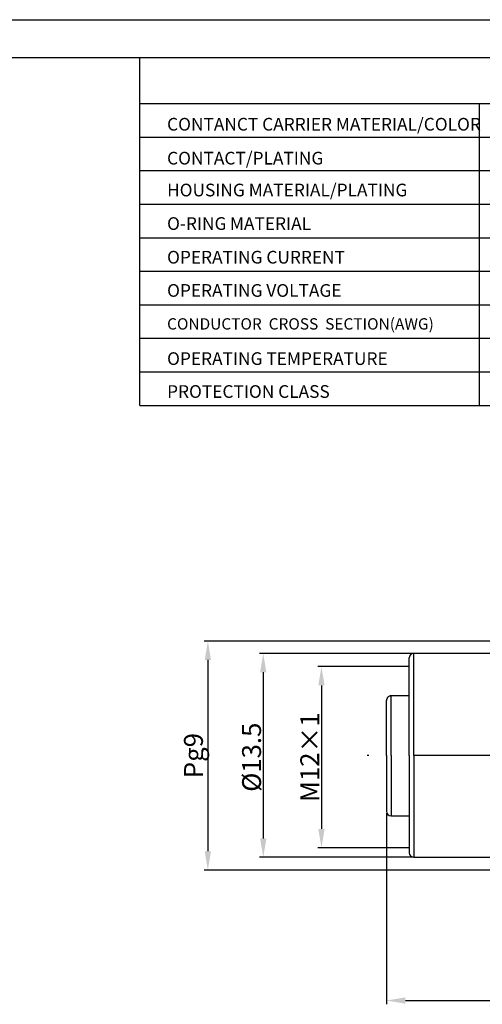
# Model space of a CAD drawing. Units: inches. Extents: x 1730 to 1878, y 1526 to 1631.
# Drawn here: x 1812 to 1842, y 1566 to 1631 of the extents above; entities that cross this region are included whole.
import ezdxf

# ---------------------------------------------------------------- set-up
doc = ezdxf.new("R2010")
doc.units = ezdxf.units.IN
doc.header["$MEASUREMENT"] = 0
doc.linetypes.add('ACAD_ISO04W100', pattern=[30, 24, -3, 0, -3])
doc.layers.add('A1', color=7, linetype='Continuous', lineweight=30)
doc.layers.add('A7', color=7, linetype='Continuous', lineweight=25)
for name, color, linetype in [('A2', 1, 'ACAD_ISO04W100'), ('A3', 3, 'Continuous'), ('A6', 1, 'Continuous')]:
    doc.layers.add(name, color=color, linetype=linetype)
doc.styles.add('样式', font='isocp.shx', dxfattribs={"bigfont": 'gbcbig.shx'})
doc.styles.add('样式 1', font='txt')
doc.dimstyles.get("Standard").update_dxf_attribs({"dimtxt": 2.5, "dimasz": 2.5, "dimexe": 0.5, "dimexo": 0, "dimgap": 0.3, "dimtad": 1, "dimdec": 3, "dimdsep": 46, "dimtxsty": '样式', "dimcen": 0.09, "dimclrd": 256, "dimclrt": 2, "dimadec": 0, "dimazin": 0, "dimtfac": 1, "dimtdec": 3, "dimtmove": 0, "dimatfit": 3, "dimfxl": 0, "dimtolj": 1, "dimtzin": 0, "dimarcsym": 0})

# ---------------------------------------------------------------- blocks, each defined once
blk = doc.blocks.new('*D36')
at = {"layer": 'A3', "color": 0, "lineweight": -2, "transparency": 16777216}
for p, q in [((1837.562, 1588.365), (1831.503, 1588.365)), ((1837.562, 1576.365), (1831.503, 1576.365))]:
    blk.add_line(p, q, dxfattribs=at)
at = {"layer": 'A3', "color": 7, "lineweight": -2, "transparency": 16777216}
blk.add_line((1831.753, 1587.115), (1831.753, 1577.615), dxfattribs=at)
at = {"layer": 'A3', "color": 7, "transparency": 16777216}
for points in [[(1831.545, 1587.115), (1831.962, 1587.115), (1831.753, 1588.365)], [(1831.545, 1577.615), (1831.962, 1577.615), (1831.753, 1576.365)]]:
    blk.add_solid(points, dxfattribs=at)
at = {"layer": 'Defpoints', "color": 0, "transparency": 16777216}
for p in [(1837.562, 1588.365), (1831.753, 1576.365), (1837.562, 1576.365)]:
    blk.add_point(p, dxfattribs=at)
at = {"layer": 'A3', "color": 7, "lineweight": 9, "transparency": 16777216, "insert": (1830.978, 1582.365), "char_height": 1.25, "attachment_point": 5, "rotation": 90, "style": '样式'}
blk.add_mtext('\\A1;M12×1', dxfattribs=at)
blk = doc.blocks.new('*D38')
at = {"layer": 'A3', "color": 0, "lineweight": -2, "transparency": 16777216}
for p, q in [((1837.862, 1589.238), (1827.65, 1589.238)), ((1837.862, 1575.738), (1827.65, 1575.738))]:
    blk.add_line(p, q, dxfattribs=at)
at = {"layer": 'A3', "color": 7, "lineweight": -2, "transparency": 16777216}
blk.add_line((1827.9, 1587.988), (1827.9, 1576.988), dxfattribs=at)
at = {"layer": 'A3', "color": 7, "transparency": 16777216}
for points in [[(1827.691, 1587.988), (1828.108, 1587.988), (1827.9, 1589.238)], [(1827.691, 1576.988), (1828.108, 1576.988), (1827.9, 1575.738)]]:
    blk.add_solid(points, dxfattribs=at)
at = {"layer": 'Defpoints', "color": 0, "transparency": 16777216}
for p in [(1837.862, 1589.238), (1827.9, 1575.738), (1837.862, 1575.738)]:
    blk.add_point(p, dxfattribs=at)
at = {"layer": 'A3', "color": 7, "lineweight": 9, "transparency": 16777216, "insert": (1827.125, 1582.365), "char_height": 1.25, "attachment_point": 5, "rotation": 90, "style": '样式'}
blk.add_mtext('\\A1;%%C13.5', dxfattribs=at)
blk = doc.blocks.new('*D37')
at = {"layer": 'A3', "color": 0, "lineweight": -2, "transparency": 16777216}
for p, q in [((1844.188, 1590.059), (1823.982, 1590.059)), ((1844.564, 1574.888), (1823.982, 1574.888))]:
    blk.add_line(p, q, dxfattribs=at)
at = {"layer": 'A3', "color": 7, "lineweight": -2, "transparency": 16777216}
blk.add_line((1824.232, 1588.809), (1824.232, 1576.138), dxfattribs=at)
at = {"layer": 'A3', "color": 7, "transparency": 16777216}
for points in [[(1824.024, 1588.809), (1824.441, 1588.809), (1824.232, 1590.059)], [(1824.024, 1576.138), (1824.441, 1576.138), (1824.232, 1574.888)]]:
    blk.add_solid(points, dxfattribs=at)
at = {"layer": 'Defpoints', "color": 0, "transparency": 16777216}
for p in [(1844.188, 1590.059), (1824.232, 1574.888), (1844.564, 1574.888)]:
    blk.add_point(p, dxfattribs=at)
at = {"layer": 'A3', "color": 7, "lineweight": 9, "transparency": 16777216, "insert": (1823.278, 1582.473), "char_height": 1.25, "attachment_point": 5, "rotation": 90, "style": '样式'}
blk.add_mtext('\\A1;Pg9', dxfattribs=at)
blk = doc.blocks.new('*D39')
at = {"layer": 'A3', "color": 0, "lineweight": -2, "transparency": 16777216}
for p, q in [((1836.062, 1578.665), (1836.062, 1566.005)), ((1855.562, 1574.076), (1855.562, 1566.005))]:
    blk.add_line(p, q, dxfattribs=at)
at = {"layer": 'A3', "color": 7, "lineweight": -2, "transparency": 16777216}
blk.add_line((1837.312, 1566.255), (1854.312, 1566.255), dxfattribs=at)
at = {"layer": 'A3', "color": 7, "transparency": 16777216}
for points in [[(1837.312, 1566.464), (1837.312, 1566.047), (1836.062, 1566.255)], [(1854.312, 1566.464), (1854.312, 1566.047), (1855.562, 1566.255)]]:
    blk.add_solid(points, dxfattribs=at)
at = {"layer": 'Defpoints', "color": 0, "transparency": 16777216}
for p in [(1836.062, 1578.665), (1855.562, 1574.076), (1855.562, 1566.255)]:
    blk.add_point(p, dxfattribs=at)
at = {"layer": 'A3', "color": 7, "lineweight": 9, "transparency": 16777216, "insert": (1845.812, 1567.03), "char_height": 1.25, "attachment_point": 5, "style": '样式'}
blk.add_mtext('\\A1;19.5', dxfattribs=at)

msp = doc.modelspace()

# ---------------------------------------------------------------- linework, layer by layer
at = {"layer": 'A1'}
for p, q in [((1732.1813, 1628.6987), (1875.6813, 1628.6987)), ((1837.5616, 1582.4881), (1837.5616, 1588.9381)), ((1843.6616, 1589.2381), (1837.8616, 1589.2381)), ((1837.8616, 1582.4881), (1837.8616, 1589.2381)), ((1837.5617, 1586.4263), (1836.3616, 1586.4263)), ((1836.3616, 1582.4881), (1836.3616, 1586.4263)), ((1836.0616, 1582.4881), (1836.0616, 1586.1212)), ((1836.0616, 1582.4881), (1836.0616, 1578.7881)), ((1836.3616, 1582.4881), (1836.3616, 1578.4881)), ((1837.5616, 1582.4881), (1837.5616, 1576.0381)), ((1837.8616, 1582.4881), (1837.8616, 1575.7381)), ((1836.3616, 1578.4881), (1837.5617, 1578.4881)), ((1837.8616, 1575.7381), (1843.6616, 1575.7381))]:
    msp.add_line(p, q, dxfattribs=at)
for centre, start, end in [((1837.8616, 1588.9381), 90, 180), ((1836.3616, 1578.7881), 180, 270), ((1837.8616, 1576.0381), 180, 270)]:
    msp.add_arc(centre, 0.3, start, end, dxfattribs=at)
msp.add_open_spline([(1836.3616, 1586.4263), (1836.3416, 1586.4263), (1836.3219, 1586.4243), (1836.293, 1586.4184), (1836.2834, 1586.416), (1836.2644, 1586.4101), (1836.255, 1586.4066), (1836.2277, 1586.395), (1836.2104, 1586.3856), (1836.1859, 1586.3688), (1836.1779, 1586.3628), (1836.1627, 1586.35), (1836.1555, 1586.3432), (1836.1348, 1586.3221), (1836.1225, 1586.3067), (1836.1061, 1586.2816), (1836.1011, 1586.273), (1836.092, 1586.2555), (1836.0837, 1586.2376), (1836.0772, 1586.219), (1836.0715, 1586.2), (1836.0692, 1586.1902), (1836.0635, 1586.161), (1836.0616, 1586.1412), (1836.0616, 1586.1212)], degree=3, knots=[0, 0, 0, 0, 0.125, 0.125, 0.1875, 0.1875, 0.25, 0.25, 0.375, 0.375, 0.4375, 0.4375, 0.5, 0.5, 0.625, 0.625, 0.6875, 0.6875, 0.75, 0.8125, 0.8125, 0.875, 0.875, 1, 1, 1, 1], dxfattribs=at)
at = {"layer": 'A2'}
msp.add_line((1861.8862, 1582.4881), (1834.2874, 1582.4881), dxfattribs=at)
at = {"layer": 'A6'}
msp.add_line((1729.6813, 1631.1987), (1878.1813, 1631.1987), dxfattribs=at)
at = {"layer": 'A7', "lineweight": 30}
msp.add_line((1819.7268, 1605.6626), (1819.7268, 1628.6987), dxfattribs=at)
for points in [[(1819.7268, 1625.6469), (1875.6815, 1625.6469)], [(1842.1998, 1625.6469), (1842.1998, 1605.6626)], [(1819.7268, 1623.4265), (1875.6815, 1623.4265)], [(1819.7268, 1623.4265), (1875.6815, 1623.4265)], [(1819.7268, 1621.206), (1875.6815, 1621.206)], [(1819.7268, 1618.9854), (1875.6815, 1618.9854)], [(1819.7268, 1616.7651), (1875.6815, 1616.7651)], [(1819.7268, 1614.5444), (1875.6815, 1614.5444)], [(1819.7268, 1612.3242), (1875.6815, 1612.3242)], [(1819.7268, 1610.1037), (1875.6815, 1610.1037)], [(1819.7268, 1607.8831), (1875.6815, 1607.8831)], [(1819.7268, 1605.6626), (1875.6815, 1605.6626)]]:
    msp.add_lwpolyline(points, dxfattribs=at)

# ---------------------------------------------------------------- texts
at = {"layer": 'A7', "color": 7, "attachment_point": 7}
for s, insert, char_height, width, style in [('{\\Fisocp|c134;CONTANCT CARRIER MATERIAL/COLOR}', (1821.5322, 1623.8557), 0.84, 23.944013, '样式'), ('{\\Fisocp|c134;CONTACT/PLATING}', (1821.5322, 1621.6103), 0.84, 15.210482, '样式'), ('{\\Fisocp|c134;HOUSING MATERIAL/PLATING}', (1821.5322, 1619.5009), 0.84, 20.160966, '样式'), ('{\\H1.12x;O-RING\\fSimSun|b0|i0|c134|p2;\\H0.89286x; \\Fisocp|c134;\\H1.12x;MATERIAL}', (1821.5322, 1617.2806), 0.75, 15.210482, '样式'), ('{\\Fisocp|c134;OPERATING CURRENT}', (1821.5322, 1615.0527), 0.84, 15.210482, '样式 1'), ('{\\Fisocp|c134;OPERATING VOLTAGE}', (1821.5322, 1612.8505), 0.84, 15.210482, '样式'), ('{\\Fisocp|c134;CONDUCTOR  CROSS  SECTION(AWG)}', (1821.5322, 1610.6819), 0.75, 18.83444, '样式'), ('{\\Fisocp|c134;OPERATING TEMPERATURE}', (1821.5322, 1608.3381), 0.84, 15.210482, '样式'), ('{\\Fisocp|c134;PROTECTION CLASS}', (1821.5322, 1606.1596), 0.84, 15.210482, '样式')]:
    msp.add_mtext(s, dxfattribs=dict(at, insert=insert, char_height=char_height, width=width, style=style))

# ---------------------------------------------------------------- dimensions: what is measured, and where the dimension line sits
at = {"layer": 'A3', "color": 7, "lineweight": 9}
for base, p1, p2, text, picture, middle in [((1824.2323, 1574.8881), (1844.1879, 1590.0586), (1844.5636, 1574.8881), 'Pg9', '*D37', (1823.2784, 1582.4733)), ((1831.7532, 1576.365), (1837.5616, 1588.365), (1837.5616, 1576.365), 'M<>×1', '*D36', (1830.9781, 1582.365))]:
    dim = msp.add_linear_dim(base=base, p1=p1, p2=p2, angle=90, text=text, dimstyle='Standard', override={"dimscale": 0.5, "dimclrd": 7, "dimclrt": 7}, dxfattribs=at)
    dim.commit()
    dim.dimension.update_dxf_attribs({"geometry": picture, "text_midpoint": middle})
dim = msp.add_linear_dim(base=(1827.8995, 1575.7381), p1=(1837.8616, 1589.2381), p2=(1837.8616, 1575.7381), angle=90, text='%%C<>', dimstyle='Standard', override={"dimscale": 0.5, "dimclrd": 7, "dimclrt": 7}, dxfattribs=at)
dim.commit()
dim.dimension.update_dxf_attribs({"geometry": '*D38', "text_midpoint": (1827.8995, 1582.365), "dimtype": 160})
dim = msp.add_linear_dim(base=(1855.5616, 1566.2552), p1=(1836.0616, 1578.665), p2=(1855.5616, 1574.0764), dimstyle='Standard', override={"dimscale": 0.5, "dimclrd": 7, "dimclrt": 7}, dxfattribs=at)
dim.commit()
dim.dimension.update_dxf_attribs({"geometry": '*D39', "text_midpoint": (1845.8116, 1567.0302)})

doc.saveas('drawing.dxf')
